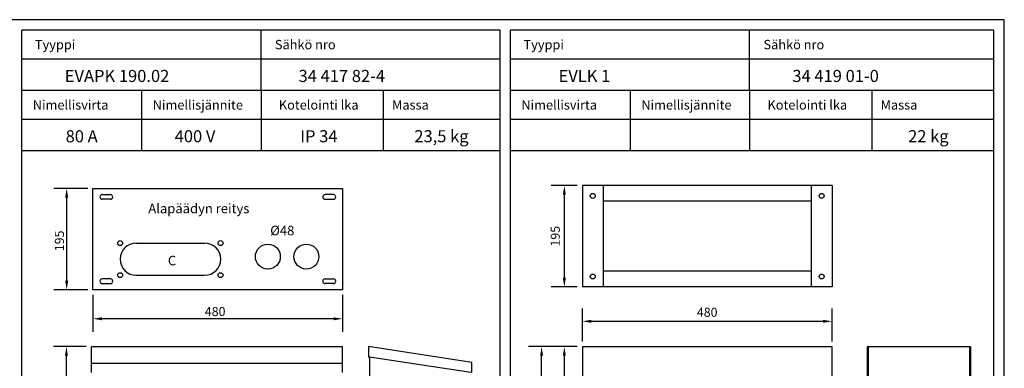
# Model space of a CAD drawing. Extents: x -1227 to 5161, y -63 to 2865.
# Drawn here: x 1038 to 2931, y 1316 to 1987 of the extents above; entities that cross this region are included whole.
import ezdxf
from ezdxf.enums import TextEntityAlignment as Align

# ---------------------------------------------------------------- set-up
doc = ezdxf.new("R2010")
doc.units = 0
doc.header["$LTSCALE"] = 63.5
doc.header["$MEASUREMENT"] = 0
doc.layers.get('0').update_dxf_attribs({"linetype": 'CONTINUOUS'})
for name, color, linetype in [('MITOITUS-3', 1, 'CONTINUOUS'), ('MUOTOV-5', 2, 'CONTINUOUS'), ('TEXT-2', 3, 'CONTINUOUS'), ('TEXT-3', 2, 'CONTINUOUS')]:
    doc.layers.add(name, color=color, linetype=linetype)
doc.styles.add('ROMANS', font='romans')
doc.styles.get("Standard").update_dxf_attribs({"font": 'fiso'})
doc.dimstyles.get("Standard").update_dxf_attribs({"dimtxt": 0.18, "dimasz": 0.18, "dimexe": 0.18, "dimexo": 0.0625, "dimgap": 0.09, "dimtad": 0, "dimtih": 1, "dimtoh": 1, "dimdec": 4, "dimzin": 0, "dimdsep": 46, "dimtxsty": 'Standard', "dimcen": 0.09, "dimadec": 0, "dimazin": 0, "dimtfac": 1, "dimtdec": 4, "dimtofl": 0, "dimtmove": 0, "dimatfit": 3, "dimfxl": 0, "dimtolj": 1, "dimtzin": 0, "dimarcsym": 0})

# ---------------------------------------------------------------- blocks, each defined once
blk = doc.blocks.new('*D11')
at = {"color": 0, "linetype": 'ByBlock'}
for p, q in [((2109.7, 3838.2), (2060.1, 3838.2)), ((2085.1, 3660.7), (2085.1, 3820.7)), ((2109.7, 3643.2), (2060.1, 3643.2))]:
    blk.add_line(p, q, dxfattribs=at)
for points in [[(2082.2, 3820.7), (2088, 3820.7), (2085.1, 3838.2)], [(2082.2, 3660.7), (2088, 3660.7), (2085.1, 3643.2)]]:
    blk.add_solid(points, dxfattribs=at)
at = {"color": 0, "linetype": 'ByBlock', "style": 'ROMANS'}
blk.add_text('195', height=17.5, rotation=90, dxfattribs=at).set_placement((2067.6, 3740.7), align=Align.MIDDLE_CENTER)
blk = doc.blocks.new('*D12')
at = {"color": 0, "linetype": 'ByBlock'}
for p, q in [((2109.7, 3522.6), (2016.4, 3522.6)), ((2041.4, 2600.1), (2041.4, 3505.1)), ((2109.7, 2582.6), (2016.4, 2582.6))]:
    blk.add_line(p, q, dxfattribs=at)
for points in [[(2038.5, 3505.1), (2044.4, 3505.1), (2041.4, 3522.6)], [(2038.5, 2600.1), (2044.4, 2600.1), (2041.4, 2582.6)]]:
    blk.add_solid(points, dxfattribs=at)
at = {"color": 0, "linetype": 'ByBlock', "style": 'ROMANS'}
blk.add_text('940', height=17.5, rotation=90, dxfattribs=at).set_placement((2023.9, 3052.6), align=Align.MIDDLE_CENTER)
blk = doc.blocks.new('*D14')
at = {"color": 0, "linetype": 'ByBlock'}
for p, q in [((2109.7, 3522.6), (2060.1, 3522.6)), ((2085.1, 3240.1), (2085.1, 3505.1)), ((2109.7, 3222.6), (2060.1, 3222.6))]:
    blk.add_line(p, q, dxfattribs=at)
for points in [[(2082.2, 3505.1), (2088, 3505.1), (2085.1, 3522.6)], [(2082.2, 3240.1), (2088, 3240.1), (2085.1, 3222.6)]]:
    blk.add_solid(points, dxfattribs=at)
at = {"color": 0, "linetype": 'ByBlock', "style": 'ROMANS'}
blk.add_text('300', height=17.5, rotation=90, dxfattribs=at).set_placement((2067.6, 3372.6), align=Align.MIDDLE_CENTER)
blk = doc.blocks.new('*D4')
at = {"color": 0, "linetype": 'ByBlock'}
for p, q in [((517.1, 5312.3), (517.1, 5376)), ((997.1, 5312.3), (997.1, 5376)), ((979.6, 5351), (534.6, 5351))]:
    blk.add_line(p, q, dxfattribs=at)
for points in [[(534.6, 5353.9), (534.6, 5348.1), (517.1, 5351)], [(979.6, 5353.9), (979.6, 5348.1), (997.1, 5351)]]:
    blk.add_solid(points, dxfattribs=at)
at = {"color": 0, "linetype": 'ByBlock', "style": 'ROMANS'}
blk.add_text('480', height=17.5, dxfattribs=at).set_placement((757.1, 5368.5), align=Align.MIDDLE_CENTER)
blk = doc.blocks.new('*D5')
at = {"color": 0, "linetype": 'ByBlock'}
for p, q in [((1549, 7240.8), (1483.5, 7240.8)), ((1508.5, 7063.3), (1508.5, 7223.3)), ((1549, 7045.8), (1483.5, 7045.8))]:
    blk.add_line(p, q, dxfattribs=at)
for points in [[(1505.5, 7223.3), (1511.4, 7223.3), (1508.5, 7240.8)], [(1505.5, 7063.3), (1511.4, 7063.3), (1508.5, 7045.8)]]:
    blk.add_solid(points, dxfattribs=at)
at = {"color": 0, "linetype": 'ByBlock', "style": 'ROMANS'}
blk.add_text('195', height=17.5, rotation=90, dxfattribs=at).set_placement((1494.5, 7139.8), align=Align.MIDDLE_CENTER)
blk = doc.blocks.new('*D6')
at = {"color": 0, "linetype": 'ByBlock'}
for p, q in [((1546, 6936.4), (1483, 6936.4)), ((1508, 6103.9), (1508, 6918.9)), ((1547.5, 6086.4), (1483, 6086.4))]:
    blk.add_line(p, q, dxfattribs=at)
for points in [[(1505.1, 6918.9), (1510.9, 6918.9), (1508, 6936.4)], [(1505.1, 6103.9), (1510.9, 6103.9), (1508, 6086.4)]]:
    blk.add_solid(points, dxfattribs=at)
at = {"color": 0, "linetype": 'ByBlock', "style": 'ROMANS'}
blk.add_text('850', height=17.5, rotation=90, dxfattribs=at).set_placement((1494, 6516.5), align=Align.MIDDLE_CENTER)
blk = doc.blocks.new('*D7')
at = {"color": 0, "linetype": 'ByBlock'}
for p, q in [((1559, 7035.8), (1559, 6965)), ((2039, 7035.8), (2039, 6965)), ((2021.5, 6990), (1576.5, 6990))]:
    blk.add_line(p, q, dxfattribs=at)
for points in [[(1576.5, 6992.9), (1576.5, 6987.1), (1559, 6990)], [(2021.5, 6992.9), (2021.5, 6987.1), (2039, 6990)]]:
    blk.add_solid(points, dxfattribs=at)
at = {"color": 0, "linetype": 'ByBlock', "style": 'ROMANS'}
blk.add_text('480', height=17.5, dxfattribs=at).set_placement((1793.9, 7004), align=Align.MIDDLE_CENTER)

msp = doc.modelspace()

# ---------------------------------------------------------------- linework, layer by layer
at = {"layer": 'MITOITUS-3'}
for p, q in [((1042.32368, 239.17849), (1042.32368, 1967)), ((1961.613, 1967), (1042.32368, 1967)), ((1501.96834, 1850.96299), (1501.96834, 1967)), ((1961.613, 239.17849), (1961.613, 1967)), ((1981.613, 239.17849), (1981.613, 1967)), ((2910.9, 1967), (1981.613, 1967)), ((2441.25766, 1850.96299), (2441.25766, 1967)), ((2910.9, 239.17849), (2910.9, 1967)), ((1961.613, 1910.78742), (1042.32368, 1910.78742)), ((2910.9, 1910.78742), (1981.613, 1910.78742)), ((1961.613, 1850.96299), (1042.32368, 1850.96299)), ((1272.14601, 1850.96299), (1272.14601, 1734.92598)), ((1501.96834, 1850.96299), (1501.96834, 1734.92598)), ((1736.78951, 1850.96299), (1736.78951, 1734.92598)), ((2910.9, 1850.96299), (1981.613, 1850.96299)), ((2211.43533, 1850.96299), (2211.43533, 1734.92598)), ((2441.25766, 1850.96299), (2441.25766, 1734.92598)), ((2676.07883, 1850.96299), (2676.07883, 1734.92598)), ((1961.613, 1794.75041), (1042.32368, 1794.75041)), ((2910.9, 1794.75041), (1981.613, 1794.75041)), ((1961.613, 1734.92598), (1042.32368, 1734.92598)), ((2910.9, 1734.92598), (1981.613, 1734.92598)), ((1196.63974, 1650.41108), (1212.63974, 1650.41108)), ((1641.25572, 1650.41108), (1625.25572, 1650.41108)), ((1212.63974, 1641.41108), (1196.63974, 1641.41108)), ((1625.25572, 1641.41108), (1641.25572, 1641.41108)), ((1261.61237, 1557.24497), (1393.61383, 1557.24497)), ((1212.63974, 1488.35076), (1196.63974, 1488.35076)), ((1196.63974, 1479.35076), (1212.63974, 1479.35076)), ((1261.61237, 1495.24497), (1393.61383, 1495.24497)), ((1625.25572, 1488.35076), (1641.25572, 1488.35076)), ((1641.25572, 1479.35076), (1625.25572, 1479.35076))]:
    msp.add_line(p, q, dxfattribs=at)
msp.add_lwpolyline([(0, 0), (2930.9, 0), (2930.9, 1987), (0, 1987), (0, 0)], dxfattribs=at)
for centre, radius in [((2139.71383, 1647.98282), 4.75005), ((2579.71817, 1647.98282), 4.75005), ((1231.16922, 1557.23959), 4.75), ((1424.26206, 1557.23959), 4.75), ((1515.11388, 1531.21853), 24), ((1589.17381, 1531.21853), 24), ((1231.16922, 1495.58258), 4.75), ((1424.26206, 1495.58258), 4.75), ((2139.71383, 1492.9813), 4.75005), ((2579.71817, 1492.9813), 4.75005)]:
    msp.add_circle(centre, radius, dxfattribs=at)
for centre, radius, start, end in [((1196.63974, 1645.91108), 4.5, 90, 270), ((1212.63974, 1645.91108), 4.5, 270, 90), ((1625.25572, 1645.91108), 4.5, 90, 270), ((1641.25572, 1645.91108), 4.5, 270, 90), ((1262.16922, 1526.24497), 31, 90, 270), ((1393.61383, 1526.24497), 31, 270, 90), ((1196.63974, 1483.85076), 4.5, 90, 270), ((1212.63974, 1483.85076), 4.5, 270, 90), ((1625.25572, 1483.85076), 4.5, 90, 270), ((1641.25572, 1483.85076), 4.5, 270, 90)]:
    msp.add_arc(centre, radius, start, end, dxfattribs=at)
at = {"layer": 'MUOTOV-5', "color": 3}
for p, q in [((2599.71837, 1667.98302), (2119.71363, 1667.98302)), ((2119.71363, 1667.98302), (2119.71363, 1472.9811)), ((2159.71403, 1667.98302), (2159.71403, 1472.9811)), ((2559.71798, 1667.98302), (2559.71798, 1472.9811)), ((2599.71837, 1667.98302), (2599.71837, 1472.9811)), ((2559.71798, 1637.98273), (2159.71403, 1637.98273)), ((2559.71798, 1502.98139), (2159.71403, 1502.98139)), ((2159.71403, 1472.9811), (2119.71363, 1472.9811)), ((2559.71798, 1472.9811), (2159.71403, 1472.9811)), ((2599.71837, 1472.9811), (2559.71798, 1472.9811)), ((2119.71363, 1357.96746), (2119.71363, 417.95858)), ((2599.71837, 1357.96746), (2119.71363, 1357.96746)), ((2599.71837, 417.95858), (2599.71837, 1357.96746)), ((2666.97628, 1357.96746), (2666.97628, 1057.9645)), ((2668.9763, 1357.96746), (2666.97628, 1357.96746)), ((2668.9763, 1357.96746), (2668.9763, 417.95858)), ((2863.97822, 1357.96746), (2668.9763, 1357.96746)), ((2863.97822, 1357.96746), (2863.97822, 417.95858)), ((2865.97824, 1357.96746), (2863.97822, 1357.96746)), ((2865.97824, 1357.96746), (2865.97824, 1057.9645))]:
    msp.add_line(p, q, dxfattribs=at)
at = {"layer": 'MUOTOV-5'}
for p, q in [((1178.94773, 1662.38092), (1658.94773, 1662.38092)), ((1178.94773, 1467.38092), (1178.94773, 1662.38092)), ((1658.94773, 1662.38092), (1658.94773, 1467.38092)), ((1658.94773, 1467.38092), (1178.94773, 1467.38092)), ((1175.94773, 1307.98725), (1175.94773, 1357.96746)), ((1658.94773, 1357.96746), (1175.94773, 1357.96746)), ((1658.94773, 1307.98725), (1658.94773, 1357.96746)), ((1907.4512, 1327.56703), (1708.4512, 1358.36703)), ((1708.4512, 1358.36703), (1708.4512, 1337.96703)), ((1658.94773, 1325.49648), (1175.94773, 1325.49648)), ((1710.4512, 1337.96703), (1708.4512, 1337.96703)), ((1905.4512, 1307.96703), (1710.4512, 1337.96703)), ((1710.4512, 1337.96703), (1710.4512, 507.96703)), ((1907.4512, 1307.96703), (1907.4512, 1327.56703))]:
    msp.add_line(p, q, dxfattribs=at)

# ---------------------------------------------------------------- texts
at = {"layer": 'MITOITUS-3', "style": 'ROMANS'}
for s, height, p in [('Sähkö nro', 18.018525, (1528.63322, 1930.06429)), ('Sähkö nro', 18.018525, (2467.92254, 1930.06429)), ('Tyyppi', 18.018525, (1067.36824, 1930.06429)), ('Tyyppi', 18.018525, (2006.65756, 1930.06429)), ('Nimellisvirta', 18.0185251, (1063.25467, 1814.02728)), ('Nimellisjännite', 18.0185251, (1293.84309, 1814.02728)), ('Kotelointi lka', 18.0185251, (1536.30039, 1814.02728)), ('Massa', 18.018525, (1753.75872, 1814.02728)), ('Nimellisvirta', 18.0185251, (2002.54399, 1814.02728)), ('Nimellisjännite', 18.0185251, (2233.13241, 1814.02728)), ('Kotelointi lka', 18.0185251, (2475.58972, 1814.02728)), ('Massa', 18.018525, (2693.04804, 1814.02728))]:
    msp.add_text(s, height=height, dxfattribs=at).set_placement(p)
at = {"layer": 'TEXT-2', "color": 1, "style": 'ROMANS'}
for s, p in [('Alapäädyn reitys', (1285.30887, 1614.62506)), ('%%c48', (1519.6588, 1572.21208)), ('C', (1322.92059, 1514.37619))]:
    msp.add_text(s, height=18.3555, dxfattribs=at).set_placement(p)
at = {"layer": 'TEXT-3', "style": 'ROMANS'}
for s, height, p in [('EVAPK 190.02', 23.2799344, (1124.73476, 1867.11411)), ('34 417 82-4', 23.2799344, (1574.15868, 1867.11411)), ('EVLK 1', 23.279934, (2074.02176, 1867.11411)), ('34 419 01-0', 23.2799344, (2523.44568, 1867.11411)), ('80 A', 23.279934, (1126.39445, 1751.07711)), ('400 V', 23.279934, (1336.02409, 1751.17357)), ('IP 34', 23.279934, (1577.26059, 1751.17357)), ('23,5 kg', 23.279934, (1796.74976, 1751.17357)), ('22 kg', 23.279934, (2746.03676, 1751.17357))]:
    msp.add_text(s, height=height, dxfattribs=at).set_placement(p)

# ---------------------------------------------------------------- dimensions: what is measured, and where the dimension line sits
at = {"layer": 'MITOITUS-3'}
for base, p1, p2, picture, middle, set_off in [((2085.11582, 1667.98302), (2119.71363, 1472.9811), (2119.71363, 1667.98302), '*D11', (2067.61582, 1570.48206), (0, -2170.25616)), ((2041.43636, 1357.96746), (2119.71363, 417.95858), (2119.71363, 1357.96746), '*D12', (2023.93636, 887.96302), (0, -2164.59947)), ((2085.11582, 1357.96746), (2119.71363, 1057.9645), (2119.71363, 1357.96746), '*D14', (2067.61582, 1207.96598), (0, -2164.59947))]:
    dim = msp.add_linear_dim(base=base, p1=p1, p2=p2, angle=90, dimstyle='Standard', dxfattribs=at)
    dim.commit()
    dim.dimension.update_dxf_attribs({"geometry": picture, "text_midpoint": middle, "insert": set_off})
for base, p1, p2, picture, middle in [((1128.37177, 1662.38092), (1178.94773, 1467.38092), (1178.94773, 1662.38092), '*D5', (1114.37177, 1561.43195)), ((1127.94073, 1357.96746), (1177.44773, 507.96746), (1175.94773, 1357.96746), '*D6', (1113.94073, 938.14091))]:
    dim = msp.add_linear_dim(base=base, p1=p1, p2=p2, angle=90, dimstyle='Standard', dxfattribs=at)
    dim.commit()
    dim.dimension.update_dxf_attribs({"geometry": picture, "text_midpoint": middle, "dimtype": 128, "insert": (-380.08726, -5578.40489)})
dim = msp.add_linear_dim(base=(1178.94773, 1411.59733), p1=(1658.94773, 1467.38092), p2=(1178.94773, 1467.38092), dimstyle='Standard', dxfattribs=at)
dim.commit()
dim.dimension.update_dxf_attribs({"geometry": '*D7', "text_midpoint": (1413.7717, 1425.59733), "dimtype": 128, "insert": (-380.08726, -5578.40489)})
dim = msp.add_linear_dim(base=(2119.71363, 1406.68782), p1=(2599.71837, 1357.96746), p2=(2119.71363, 1357.96746), dimstyle='Standard', dxfattribs=at)
dim.commit()
dim.dimension.update_dxf_attribs({"geometry": '*D4', "text_midpoint": (2359.716, 1424.18782), "insert": (1602.65478, -3944.29988)})

doc.saveas('drawing.dxf')
